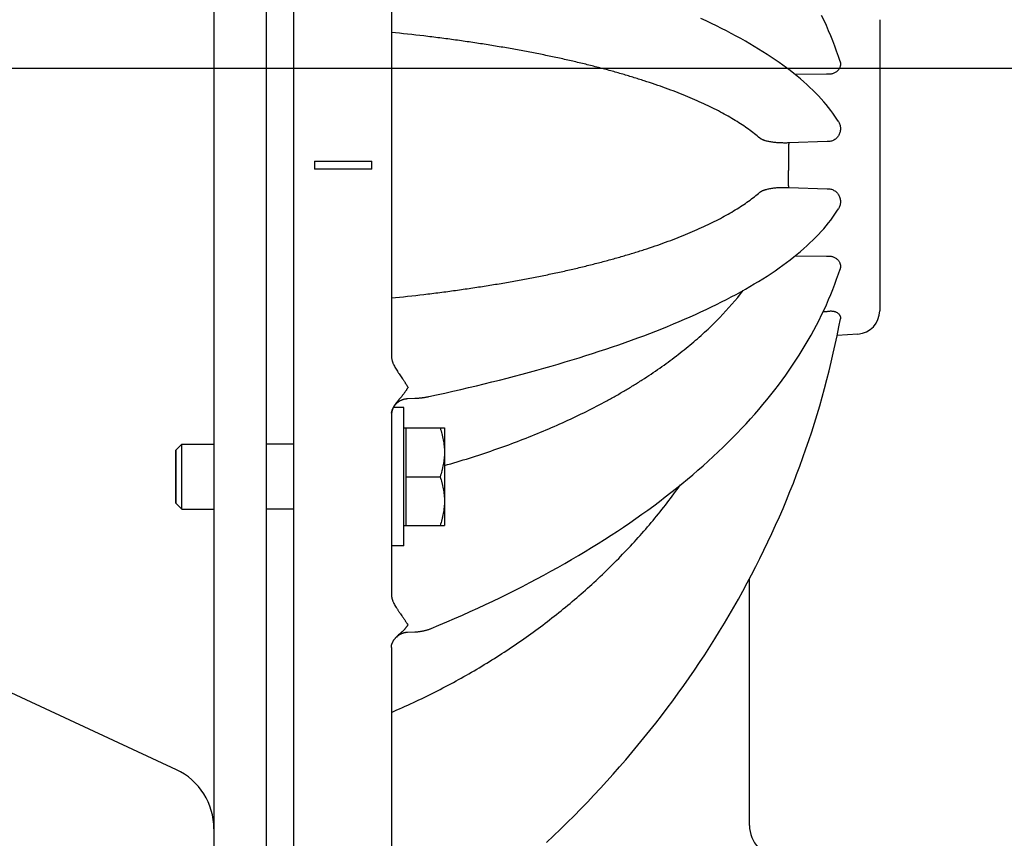
# Model space of a CAD drawing. Units: inches. Extents: x 24 to 120, y -37 to 66.
# Drawn here: x 48 to 56, y 5 to 12 of the extents above; entities that cross this region are included whole.
import ezdxf

# ---------------------------------------------------------------- set-up
doc = ezdxf.new("R2010")
doc.units = ezdxf.units.IN
doc.header["$LTSCALE"] = 1.21
doc.header["$MEASUREMENT"] = 0
doc.header["$PDMODE"] = 3
doc.header["$PDSIZE"] = 0.3125
doc.layers.get('0').update_dxf_attribs({"linetype": 'CONTINUOUS'})
doc.layers.get('Defpoints').update_dxf_attribs({"linetype": 'CONTINUOUS'})
doc.layers.add('AXIS', color=7, linetype='CONTINUOUS')
doc.styles.add('arial_narrow_bold', font='ARIALNB.TTF')
doc.dimstyles.new('3PL', dxfattribs={"dimscale": 4, "dimtxt": 0.125, "dimasz": 0.18, "dimexe": 0.09, "dimexo": 0.0625, "dimgap": 0.09, "dimtad": 0, "dimtih": 1, "dimtoh": 1, "dimdec": 1, "dimzin": 4, "dimdsep": 46, "dimtxsty": 'arial_narrow_bold', "dimcen": 0, "dimclrd": 256, "dimclre": 256, "dimclrt": 256, "dimadec": 0, "dimazin": 1, "dimtfac": 1, "dimtdec": 1, "dimtofl": 0, "dimtmove": 0, "dimatfit": 0, "dimfxl": 1, "dimtolj": 1, "dimtzin": 0, "dimarcsym": 0})

# ---------------------------------------------------------------- blocks, each defined once
blk = doc.blocks.new('*D4')
at = {"lineweight": -2}
for p, q in [((46.6333, 11.3208), (59.8148, 11.3208)), ((59.4548, 10.6008), (59.4548, 5.6477)), ((59.4548, -1.5702), (59.4548, 4.4106)), ((53.0216, -2.2902), (59.8148, -2.2902))]:
    blk.add_line(p, q, dxfattribs=at)
for points in [[(59.3348, 10.6008), (59.5748, 10.6008), (59.4548, 11.3208)], [(59.3348, -1.5702), (59.5748, -1.5702), (59.4548, -2.2902)]]:
    blk.add_solid(points)
at = {"layer": 'Defpoints', "color": 0}
for p in [(46.3833, 11.3208), (52.7716, -2.2902), (59.4548, -2.2902)]:
    blk.add_point(p, dxfattribs=at)
at = {"insert": (59.4548, 5.0291), "char_height": 0.5, "attachment_point": 5, "style": 'arial_narrow_bold'}
blk.add_mtext('\\A1;C', dxfattribs=at)

msp = doc.modelspace()

# ---------------------------------------------------------------- linework, layer by layer
at = {"linetype": 'Continuous'}
for p, q in [((49.9613, 17.4948), (49.9613, 3.6548)), ((50.1738, 8.433), (49.9613, 8.433)), ((49.2688, 7.9796), (49.2688, 8.3865)), ((50.1738, 7.933), (49.9613, 7.933))]:
    msp.add_line(p, q, dxfattribs=at)
at = {"layer": 'AXIS', "linetype": 'Continuous'}
for p, q in [((49.5613, 17.4948), (49.5613, 3.6548)), ((50.1738, 2.4012), (50.1738, 17.5183)), ((50.9238, 12.035), (50.9238, 9.1146)), ((54.6738, 11.6919), (54.6738, 9.4576)), ((54.3694, 11.372), (54.3694, 11.372)), ((54.2666, 11.2735), (54.0247, 11.2705)), ((54.3565, 10.9109), (54.3565, 10.9109)), ((54.2712, 10.7558), (53.9763, 10.7456)), ((50.3335, 10.6048), (50.7735, 10.6048)), ((50.3335, 10.6048), (50.3335, 10.5448)), ((50.7735, 10.5448), (50.7735, 10.6048)), ((53.974, 10.6165), (53.974, 10.5748)), ((50.7735, 10.5448), (50.3335, 10.5448)), ((53.974, 10.5748), (53.974, 10.5331)), ((53.9763, 10.404), (54.2712, 10.3937)), ((54.3565, 10.2386), (54.3565, 10.2386)), ((54.0247, 9.8791), (54.2666, 9.8761)), ((54.3694, 9.7776), (54.3694, 9.7776)), ((54.2405, 9.4509), (54.2712, 9.4517)), ((54.5064, 9.2781), (54.3471, 9.2669)), ((51.048, 8.7827), (51.1047, 8.7852)), ((51.0188, 8.714), (50.9391, 8.714)), ((51.0188, 7.652), (51.0188, 8.714)), ((54.1937, 8.6608), (54.2135, 8.7275)), ((50.9238, 8.6529), (50.9238, 7.2813)), ((51.0188, 8.558), (51.3313, 8.558)), ((51.0338, 8.558), (51.0338, 7.808)), ((51.3313, 8.558), (51.3313, 7.808)), ((54.1303, 8.4619), (54.1521, 8.528)), ((49.2688, 8.3865), (49.3154, 8.433)), ((49.3154, 8.433), (49.5613, 8.433)), ((49.3154, 7.933), (49.3154, 8.433)), ((54.0846, 8.33), (54.1078, 8.3959)), ((54.1078, 8.3959), (54.1303, 8.4619)), ((49.2688, 8.3865), (49.2688, 7.9796)), ((54.0607, 8.2644), (54.0846, 8.33)), ((54.0362, 8.1989), (54.0607, 8.2644)), ((51.0338, 8.183), (51.2978, 8.183)), ((54.011, 8.1337), (54.0362, 8.1989)), ((53.9851, 8.0686), (54.011, 8.1337)), ((53.9586, 8.0037), (53.9851, 8.0686)), ((49.2688, 7.9796), (49.3154, 7.933)), ((53.9314, 7.9391), (53.9586, 8.0038)), ((49.3154, 7.933), (49.5613, 7.933)), ((53.8749, 7.8104), (53.9035, 7.8746)), ((53.9035, 7.8746), (53.9314, 7.9391)), ((51.0188, 7.808), (51.3313, 7.808)), ((53.8457, 7.7464), (53.8749, 7.8104)), ((53.8159, 7.6826), (53.8457, 7.7464)), ((51.0188, 7.652), (50.9238, 7.652)), ((53.7854, 7.6191), (53.8159, 7.6826)), ((53.7542, 7.5558), (53.7854, 7.6191)), ((53.6899, 7.4299), (53.7224, 7.4927)), ((53.7224, 7.4927), (53.7542, 7.5558)), ((53.6738, 5.506), (53.6738, 7.3994)), ((50.9672, 6.9566), (50.9678, 6.9571)), ((50.9678, 6.9571), (50.9683, 6.9576)), ((50.9683, 6.9576), (50.9689, 6.9581)), ((50.9689, 6.9581), (50.9695, 6.9586)), ((50.9695, 6.9586), (50.97, 6.9591)), ((50.97, 6.9591), (50.9706, 6.9595)), ((50.9706, 6.9595), (50.9712, 6.96)), ((50.9712, 6.96), (50.9718, 6.9605)), ((50.9718, 6.9605), (50.9723, 6.961)), ((50.9723, 6.961), (50.9728, 6.9613)), ((50.9728, 6.9613), (50.9732, 6.9617)), ((50.9732, 6.9617), (50.9737, 6.962)), ((50.9737, 6.962), (50.9741, 6.9624)), ((50.9741, 6.9624), (50.9746, 6.9627)), ((50.9746, 6.9627), (50.975, 6.9631)), ((50.975, 6.9631), (50.9755, 6.9634)), ((50.9755, 6.9634), (50.976, 6.9638)), ((50.976, 6.9638), (50.9764, 6.9641)), ((50.9764, 6.9641), (50.9769, 6.9645)), ((50.9769, 6.9645), (50.9774, 6.9648)), ((50.9774, 6.9648), (50.9778, 6.9652)), ((50.9778, 6.9652), (50.9783, 6.9655)), ((50.9783, 6.9655), (50.9788, 6.9658)), ((50.9788, 6.9658), (50.9793, 6.9662)), ((50.9793, 6.9662), (50.9798, 6.9665)), ((50.9798, 6.9665), (50.9803, 6.9669)), ((50.9803, 6.9669), (50.9807, 6.9672)), ((50.9807, 6.9672), (50.9812, 6.9675)), ((50.9812, 6.9675), (50.9817, 6.9679)), ((50.9817, 6.9679), (50.9822, 6.9682)), ((50.9822, 6.9682), (50.9827, 6.9685)), ((50.9827, 6.9685), (50.9832, 6.9688)), ((50.9832, 6.9688), (50.9837, 6.9692)), ((50.9837, 6.9692), (50.9842, 6.9695)), ((50.9842, 6.9695), (50.9848, 6.9698)), ((50.9848, 6.9698), (50.9853, 6.9701)), ((50.9853, 6.9701), (50.9858, 6.9704)), ((50.9858, 6.9704), (50.9863, 6.9708)), ((50.9863, 6.9708), (50.9868, 6.9711)), ((50.9868, 6.9711), (50.9874, 6.9714)), ((50.9874, 6.9714), (50.9879, 6.9717)), ((50.9879, 6.9717), (50.9884, 6.972)), ((50.9884, 6.972), (50.989, 6.9723)), ((50.989, 6.9723), (50.9895, 6.9726)), ((50.9895, 6.9726), (50.99, 6.9729)), ((50.99, 6.9729), (50.9906, 6.9732)), ((50.9906, 6.9732), (50.9911, 6.9735)), ((50.9911, 6.9735), (50.9917, 6.9738)), ((50.9917, 6.9738), (50.9922, 6.9741)), ((50.9922, 6.9741), (50.9928, 6.9744)), ((50.9928, 6.9744), (50.9933, 6.9747)), ((50.9933, 6.9747), (50.9939, 6.975)), ((50.9939, 6.975), (50.9944, 6.9753)), ((50.9944, 6.9753), (50.995, 6.9756)), ((50.995, 6.9756), (50.9956, 6.9759)), ((50.9956, 6.9759), (50.9961, 6.9762)), ((50.9961, 6.9762), (50.9967, 6.9765)), ((50.9967, 6.9765), (50.9973, 6.9767)), ((50.9973, 6.9767), (50.9979, 6.977)), ((50.9979, 6.977), (50.9985, 6.9773)), ((50.9985, 6.9773), (50.999, 6.9776)), ((50.999, 6.9776), (50.9996, 6.9778)), ((50.9996, 6.9778), (51.0002, 6.9781)), ((51.0002, 6.9781), (51.0008, 6.9784)), ((51.0008, 6.9784), (51.0014, 6.9786)), ((51.0014, 6.9786), (51.002, 6.9789)), ((51.002, 6.9789), (51.0026, 6.9792)), ((51.0026, 6.9792), (51.0032, 6.9794)), ((51.0032, 6.9794), (51.0038, 6.9797)), ((51.0038, 6.9797), (51.0044, 6.9799)), ((51.0044, 6.9799), (51.0051, 6.9802)), ((51.0051, 6.9802), (51.0057, 6.9804)), ((51.0057, 6.9804), (51.0063, 6.9807)), ((51.0063, 6.9807), (51.0069, 6.9809)), ((51.0069, 6.9809), (51.0075, 6.9811)), ((51.0075, 6.9811), (51.0082, 6.9814)), ((51.0082, 6.9814), (51.0088, 6.9816)), ((51.0088, 6.9816), (51.0094, 6.9819)), ((51.0094, 6.9819), (51.0101, 6.9821)), ((51.0101, 6.9821), (51.0107, 6.9823)), ((51.0107, 6.9823), (51.0114, 6.9825)), ((51.0114, 6.9825), (51.012, 6.9828)), ((51.012, 6.9828), (51.0127, 6.983)), ((51.0127, 6.983), (51.0133, 6.9832)), ((51.0133, 6.9832), (51.014, 6.9834)), ((51.014, 6.9834), (51.0146, 6.9836)), ((51.0146, 6.9836), (51.0153, 6.9838)), ((51.0153, 6.9838), (51.016, 6.984)), ((51.016, 6.984), (51.0166, 6.9842)), ((51.0166, 6.9842), (51.0173, 6.9844)), ((51.0182, 6.9847), (51.0189, 6.9849)), ((51.0189, 6.9849), (51.0196, 6.9851)), ((51.0196, 6.9851), (51.0203, 6.9853)), ((51.0203, 6.9853), (51.0209, 6.9854)), ((51.0209, 6.9854), (51.0216, 6.9856)), ((51.0216, 6.9856), (51.0223, 6.9858)), ((51.0223, 6.9858), (51.023, 6.986)), ((51.023, 6.986), (51.0237, 6.9861)), ((51.0237, 6.9861), (51.0244, 6.9863)), ((51.0244, 6.9863), (51.0251, 6.9865)), ((51.0251, 6.9865), (51.0258, 6.9866)), ((51.0258, 6.9866), (51.0266, 6.9868)), ((51.0266, 6.9868), (51.0273, 6.9869)), ((51.0273, 6.9869), (51.028, 6.9871)), ((51.028, 6.9871), (51.0287, 6.9872)), ((51.0287, 6.9872), (51.0294, 6.9874)), ((51.0294, 6.9874), (51.0302, 6.9875)), ((51.0302, 6.9875), (51.0309, 6.9876)), ((51.0309, 6.9876), (51.0316, 6.9878)), ((51.0316, 6.9878), (51.0324, 6.9879)), ((51.0324, 6.9879), (51.0331, 6.988)), ((51.0331, 6.988), (51.0338, 6.9881)), ((51.0338, 6.9881), (51.0346, 6.9882)), ((51.0346, 6.9882), (51.0353, 6.9883)), ((51.0353, 6.9883), (51.0361, 6.9884)), ((51.0361, 6.9884), (51.0368, 6.9885)), ((51.0368, 6.9885), (51.0376, 6.9886)), ((51.0376, 6.9886), (51.0384, 6.9887)), ((51.0384, 6.9887), (51.0391, 6.9888)), ((51.0391, 6.9888), (51.0399, 6.9889)), ((51.0399, 6.9889), (51.0407, 6.989)), ((51.0407, 6.989), (51.0414, 6.9891)), ((51.0414, 6.9891), (51.0422, 6.9891)), ((51.0422, 6.9891), (51.043, 6.9892)), ((51.043, 6.9892), (51.0438, 6.9893)), ((51.0438, 6.9893), (51.0446, 6.9893)), ((51.0446, 6.9893), (51.0453, 6.9894)), ((51.0453, 6.9894), (51.0461, 6.9894)), ((51.0461, 6.9894), (51.0469, 6.9895)), ((51.0469, 6.9895), (51.0477, 6.9895)), ((51.0477, 6.9895), (51.0485, 6.9896)), ((51.0485, 6.9896), (51.1037, 6.9915)), ((50.9618, 6.9515), (50.9625, 6.9522)), ((50.9625, 6.9522), (50.963, 6.9527)), ((50.963, 6.9527), (50.9635, 6.9532)), ((50.9635, 6.9532), (50.964, 6.9537)), ((50.964, 6.9537), (50.9645, 6.9542)), ((50.9645, 6.9542), (50.9651, 6.9547)), ((50.9651, 6.9547), (50.9656, 6.9552)), ((50.9656, 6.9552), (50.9661, 6.9556)), ((50.9661, 6.9556), (50.9667, 6.9561)), ((50.9667, 6.9561), (50.9672, 6.9566)), ((50.9238, 6.8717), (50.9238, 4.8067)), ((49.2726, 5.9329), (47.9323, 6.5579))]:
    msp.add_line(p, q, dxfattribs=at)
for points in [[(54.3694, 11.372), (54.357, 11.4099), (54.3433, 11.4495), (54.329, 11.4889), (54.3139, 11.5284), (54.2982, 11.5678), (54.2817, 11.6071), (54.2646, 11.6463), (54.2467, 11.6855), (54.2282, 11.7246)], [(54.3565, 10.9109), (54.3451, 10.9289), (54.3302, 10.9512), (54.3144, 10.9735), (54.2979, 10.9958), (54.2806, 11.018), (54.2625, 11.0402), (54.2437, 11.0624), (54.2241, 11.0844), (54.2037, 11.1065), (54.1825, 11.1284), (54.1606, 11.1503), (54.1379, 11.1721), (54.1145, 11.1938), (54.0903, 11.2154), (54.0653, 11.2369), (54.0397, 11.2584), (54.0133, 11.2797), (53.9862, 11.3009), (53.9584, 11.322), (53.9299, 11.343), (53.9007, 11.3639), (53.8707, 11.3847), (53.8401, 11.4054), (53.8089, 11.4259), (53.7769, 11.4464), (53.7442, 11.4667), (53.7109, 11.4869), (53.6769, 11.507), (53.6423, 11.527), (53.607, 11.5468), (53.571, 11.5666), (53.5344, 11.5862), (53.4971, 11.6057), (53.4592, 11.6251), (53.4206, 11.6443), (53.3814, 11.6635), (53.3416, 11.6825), (53.3011, 11.7014)], [(51.2102, 8.798), (51.2715, 8.8113), (51.3335, 8.8249), (51.395, 8.8388), (51.4561, 8.8528), (51.5166, 8.8669), (51.5767, 8.8812), (51.6363, 8.8956), (51.6955, 8.9102), (51.7541, 8.9249), (51.8122, 8.9398), (51.8699, 8.9548), (51.927, 8.9699), (51.9836, 8.9852), (52.0396, 9.0006), (52.0952, 9.0162), (52.1502, 9.0319), (52.2047, 9.0477), (52.2587, 9.0637), (52.3121, 9.0798), (52.3649, 9.0961), (52.4172, 9.1125), (52.469, 9.129), (52.5202, 9.1456), (52.5708, 9.1624), (52.6209, 9.1793), (52.6704, 9.1964), (52.7193, 9.2135), (52.7676, 9.2308), (52.8154, 9.2483), (52.8626, 9.2658), (52.9091, 9.2835), (52.9551, 9.3013), (53.0005, 9.3192), (53.0453, 9.3373), (53.0895, 9.3555), (53.133, 9.3738), (53.176, 9.3922), (53.2183, 9.4107), (53.26, 9.4294), (53.3011, 9.4482), (53.3416, 9.4671), (53.3814, 9.4861), (53.4206, 9.5053), (53.4592, 9.5245), (53.4971, 9.5439), (53.5344, 9.5634), (53.571, 9.583), (53.607, 9.6028), (53.6423, 9.6226), (53.6769, 9.6426), (53.7109, 9.6627), (53.7442, 9.6829), (53.7769, 9.7032), (53.8089, 9.7237), (53.8402, 9.7442), (53.8708, 9.7649), (53.9007, 9.7857), (53.9299, 9.8066), (53.9584, 9.8276), (53.9862, 9.8487), (54.0133, 9.8699), (54.0397, 9.8912), (54.0653, 9.9126), (54.0903, 9.9342), (54.1145, 9.9558), (54.1379, 9.9775), (54.1606, 9.9993), (54.1825, 10.0212), (54.2037, 10.0431), (54.2241, 10.0651), (54.2437, 10.0872), (54.2626, 10.1094), (54.2806, 10.1316), (54.2979, 10.1538), (54.3144, 10.1761), (54.3302, 10.1984), (54.3451, 10.2207), (54.3565, 10.2386)], [(51.2289, 7.0173), (51.2889, 7.0423), (51.3495, 7.0681), (51.4097, 7.0941), (51.4695, 7.1205), (51.5287, 7.147), (51.5876, 7.1739), (51.6459, 7.201), (51.7038, 7.2284), (51.7612, 7.2561), (51.8181, 7.284), (51.8745, 7.3122), (51.9305, 7.3406), (51.9859, 7.3693), (52.0408, 7.3983), (52.0952, 7.4275), (52.1492, 7.4569), (52.2026, 7.4866), (52.2554, 7.5166), (52.3078, 7.5468), (52.3596, 7.5772), (52.4109, 7.6079), (52.4617, 7.6388), (52.5119, 7.6699), (52.5615, 7.7013), (52.6106, 7.7329), (52.6592, 7.7647), (52.7072, 7.7967), (52.7546, 7.829), (52.8015, 7.8615), (52.8478, 7.8942), (52.8935, 7.9271), (52.9387, 7.9603), (52.9832, 7.9936), (53.0272, 8.0272), (53.0706, 8.0609), (53.1133, 8.0949), (53.1555, 8.129), (53.1971, 8.1634), (53.2381, 8.1979), (53.2784, 8.2327), (53.3182, 8.2676), (53.3573, 8.3027), (53.3958, 8.338), (53.4337, 8.3735), (53.4709, 8.4091), (53.5075, 8.4449), (53.5435, 8.4809), (53.5789, 8.517), (53.6136, 8.5533), (53.6476, 8.5898), (53.681, 8.6264), (53.7138, 8.6632), (53.7459, 8.7001), (53.7773, 8.7372), (53.8081, 8.7744), (53.8382, 8.8117), (53.8677, 8.8492), (53.8965, 8.8868), (53.9246, 8.9246), (53.9521, 8.9624), (53.9788, 9.0004), (54.0049, 9.0385), (54.0303, 9.0767), (54.0551, 9.115), (54.0791, 9.1534), (54.1025, 9.192), (54.1251, 9.2306), (54.1471, 9.2693), (54.1684, 9.3081), (54.189, 9.3469), (54.209, 9.3859), (54.2282, 9.425), (54.2467, 9.4641), (54.2646, 9.5033), (54.2817, 9.5425), (54.2982, 9.5818), (54.3139, 9.6212), (54.329, 9.6606), (54.3433, 9.7001), (54.357, 9.7397), (54.3694, 9.7776)], [(54.3468, 9.2656), (54.3603, 9.3334), (54.372, 9.3947)], [(54.2135, 8.7275), (54.2325, 8.7943), (54.2509, 8.8612), (54.2686, 8.9283), (54.2857, 8.9955), (54.302, 9.0629), (54.3176, 9.1303), (54.3326, 9.1979), (54.3468, 9.2656)], [(50.9249, 8.6697), (50.9253, 8.6727), (50.9259, 8.676), (50.9265, 8.6793), (50.9272, 8.6825), (50.928, 8.6858), (50.9289, 8.689), (50.9299, 8.6922), (50.931, 8.6953), (50.9321, 8.6985), (50.9333, 8.7016), (50.9346, 8.7046), (50.9359, 8.7077), (50.9374, 8.7107), (50.9389, 8.7136), (50.9405, 8.7166), (50.9422, 8.7195), (50.9439, 8.7223), (50.9457, 8.7251), (50.9476, 8.7278), (50.9496, 8.7305), (50.9516, 8.7332), (50.9537, 8.7358), (50.9559, 8.7383), (50.9581, 8.7408), (50.9604, 8.7432), (50.9627, 8.7456), (50.9651, 8.7479), (50.9676, 8.7501), (50.9701, 8.7523), (50.9727, 8.7544), (50.9753, 8.7564), (50.978, 8.7584), (50.9807, 8.7603), (50.9835, 8.7622), (50.9863, 8.7639), (50.9892, 8.7656), (50.9921, 8.7672), (50.9951, 8.7688), (50.9981, 8.7703), (51.0011, 8.7716), (51.0041, 8.773), (51.0072, 8.7742), (51.0104, 8.7753), (51.0135, 8.7764), (51.0167, 8.7774), (51.0199, 8.7783), (51.0231, 8.7791), (51.0264, 8.7799), (51.0296, 8.7806), (51.0329, 8.7811), (51.0362, 8.7816), (51.0395, 8.782), (51.0428, 8.7824), (51.0462, 8.7826), (51.048, 8.7827)], [(51.1047, 8.7852), (51.1077, 8.7854), (51.1117, 8.7856), (51.1156, 8.7858), (51.1196, 8.7861), (51.1236, 8.7863), (51.1275, 8.7866), (51.1315, 8.7869), (51.1354, 8.7872), (51.1393, 8.7876), (51.1433, 8.7879), (51.1472, 8.7883), (51.1512, 8.7887), (51.1551, 8.7892), (51.1591, 8.7896), (51.163, 8.7901), (51.167, 8.7906), (51.1709, 8.7912), (51.1749, 8.7917), (51.1789, 8.7923), (51.1829, 8.7929), (51.1869, 8.7936), (51.1909, 8.7942), (51.1949, 8.7949), (51.1989, 8.7957), (51.2029, 8.7965), (51.207, 8.7973), (51.2102, 8.798)], [(54.1521, 8.528), (54.1732, 8.5944), (54.1937, 8.6608)], [(52.1149, 5.3743), (52.1686, 5.425), (52.2218, 5.4761), (52.2744, 5.5277), (52.3265, 5.5796), (52.3781, 5.632), (52.4291, 5.6847), (52.4796, 5.7379), (52.5296, 5.7914), (52.579, 5.8453), (52.6278, 5.8996), (52.6761, 5.9543), (52.7238, 6.0093), (52.7709, 6.0648), (52.8175, 6.1205), (52.8635, 6.1767), (52.9089, 6.2332), (52.9537, 6.29), (52.9979, 6.3472), (53.0416, 6.4047), (53.0846, 6.4625), (53.1271, 6.5207), (53.1689, 6.5792), (53.2102, 6.6381), (53.2508, 6.6972), (53.2908, 6.7567), (53.3302, 6.8164), (53.369, 6.8765), (53.4072, 6.9369), (53.4448, 6.9975), (53.4817, 7.0585), (53.518, 7.1197), (53.5537, 7.1812), (53.5887, 7.243), (53.6231, 7.305), (53.6568, 7.3673), (53.6899, 7.4299)], [(51.0173, 6.9844), (51.018, 6.9846), (51.0182, 6.9847)], [(51.1037, 6.9915), (51.1074, 6.9917), (51.1122, 6.9919), (51.117, 6.9922), (51.1218, 6.9926), (51.1265, 6.993), (51.1313, 6.9935), (51.136, 6.994), (51.1408, 6.9946), (51.1455, 6.9952), (51.1503, 6.9959), (51.155, 6.9967), (51.1597, 6.9975), (51.1645, 6.9984), (51.1692, 6.9993), (51.1739, 7.0003), (51.1786, 7.0013), (51.1833, 7.0025), (51.188, 7.0037), (51.1927, 7.0049), (51.1974, 7.0063), (51.2021, 7.0077), (51.2068, 7.0091), (51.2114, 7.0107), (51.2161, 7.0123), (51.2207, 7.014), (51.2254, 7.0158), (51.2289, 7.0173)], [(50.9238, 6.8717), (50.9238, 6.8739), (50.924, 6.8768), (50.9242, 6.8796), (50.9245, 6.8825)], [(50.9245, 6.8825), (50.9249, 6.8853), (50.9254, 6.8881), (50.926, 6.891), (50.9267, 6.8938), (50.9274, 6.8966), (50.9283, 6.8994), (50.9292, 6.9022), (50.9302, 6.905), (50.9314, 6.9078), (50.9326, 6.9105), (50.9339, 6.9133), (50.9353, 6.9161), (50.9367, 6.9188), (50.9383, 6.9216), (50.94, 6.9243), (50.9417, 6.9271), (50.9436, 6.9298), (50.9455, 6.9325), (50.9475, 6.9353), (50.9496, 6.938), (50.9519, 6.9407), (50.9542, 6.9434), (50.9566, 6.9461), (50.9591, 6.9488), (50.9618, 6.9515)]]:
    msp.add_lwpolyline(points, dxfattribs=at)
for centre, radius, start, end in [((54.4938, 9.4576), 0.18, 274, 0), ((51.0407, 9.1283), 0.1169, 180.00138, 186.43882), ((51.0409, 9.1284), 0.1171, 186.43827, 186.70886), ((51.053, 8.6529), 0.1292, 172.49173, 179.9782), ((49.0613, 5.4797), 0.5, 0, 65), ((53.9238, 5.506), 0.25, 180, 223.76174)]:
    msp.add_arc(centre, radius, start, end, dxfattribs=at)
for points, knots in [([(53.7544, 10.7823), (53.7406, 10.7941), (53.7118, 10.8175), (53.6662, 10.8516), (53.6171, 10.8852), (53.5647, 10.9184), (53.509, 10.9512), (53.45, 10.9836), (53.3877, 11.0154), (53.3222, 11.0468), (53.2536, 11.0777), (53.1818, 11.108), (53.107, 11.1377), (53.0291, 11.1668), (52.9482, 11.1954), (52.8644, 11.2233), (52.7777, 11.2505), (52.6882, 11.2771), (52.5959, 11.303), (52.5009, 11.3282), (52.4033, 11.3526), (52.303, 11.3763), (52.2003, 11.3992), (52.0951, 11.4213), (51.9875, 11.4425), (51.8776, 11.463), (51.7654, 11.4826), (51.651, 11.5013), (51.5346, 11.5191), (51.4161, 11.5361), (51.2956, 11.5521), (51.1314, 11.5723), (51.0072, 11.5858), (50.9238, 11.5942)], [0, 0, 0, 0, 0.018278, 0.037387, 0.057348, 0.078175, 0.09988, 0.122471, 0.145952, 0.170327, 0.195594, 0.221752, 0.248796, 0.27672, 0.305517, 0.335178, 0.365692, 0.397048, 0.429232, 0.462231, 0.49603, 0.530613, 0.565964, 0.602066, 0.638899, 0.676446, 0.714685, 0.753598, 0.793164, 0.833359, 0.874164, 0.915554, 1, 1, 1, 1]), ([(54.3694, 11.372), (54.3699, 11.3704), (54.3708, 11.3673), (54.3718, 11.3625), (54.3724, 11.3576), (54.3727, 11.3528), (54.3726, 11.3479), (54.3722, 11.3431), (54.3714, 11.3382), (54.3699, 11.3318), (54.3671, 11.324), (54.3625, 11.3149), (54.3566, 11.3065), (54.3495, 11.2987), (54.3414, 11.2917), (54.3324, 11.2857), (54.3226, 11.2808), (54.3121, 11.2769), (54.3011, 11.2743), (54.2897, 11.2728), (54.2782, 11.2725), (54.2704, 11.2731), (54.2666, 11.2735)], [0, 0, 0, 0, 0.029014, 0.057845, 0.086562, 0.11523, 0.143909, 0.172654, 0.201516, 0.230535, 0.289151, 0.348744, 0.409426, 0.471233, 0.534145, 0.598111, 0.663058, 0.728909, 0.795592, 0.863039, 0.931191, 1, 1, 1, 1]), ([(54.3565, 10.9109), (54.3589, 10.9071), (54.3633, 10.899), (54.3682, 10.8861), (54.3714, 10.8728), (54.3729, 10.8591), (54.3725, 10.8454), (54.3704, 10.8318), (54.3664, 10.8186), (54.3607, 10.8061), (54.3534, 10.7945), (54.3445, 10.7841), (54.3342, 10.775), (54.3228, 10.7676), (54.3105, 10.7619), (54.2976, 10.758), (54.2845, 10.7559), (54.2756, 10.7557), (54.2712, 10.7558)], [0, 0, 0, 0, 0.063097, 0.126078, 0.188994, 0.251891, 0.314803, 0.377742, 0.4407, 0.503654, 0.566564, 0.629375, 0.692016, 0.754403, 0.816449, 0.878081, 0.939263, 1, 1, 1, 1]), ([(53.9763, 10.7456), (53.97, 10.7454), (53.9575, 10.7451), (53.9389, 10.745), (53.9205, 10.7454), (53.9026, 10.7461), (53.8853, 10.7473), (53.8686, 10.7488), (53.8526, 10.7507), (53.8374, 10.753), (53.8232, 10.7556), (53.8099, 10.7585), (53.7996, 10.7613), (53.7918, 10.7637), (53.7865, 10.7655), (53.7814, 10.7674), (53.7766, 10.7693), (53.7721, 10.7713), (53.7679, 10.7734), (53.7641, 10.7755), (53.7605, 10.7777), (53.7573, 10.7799), (53.7554, 10.7815), (53.7544, 10.7823)], [0, 0, 0, 0, 0.082752, 0.164591, 0.245054, 0.323689, 0.400064, 0.473767, 0.544418, 0.611666, 0.6752, 0.734747, 0.790083, 0.816117, 0.841038, 0.864833, 0.887496, 0.909023, 0.929417, 0.94869, 0.966858, 0.983949, 1, 1, 1, 1]), ([(53.9763, 10.7456), (53.9762, 10.7451), (53.976, 10.744), (53.9757, 10.7422), (53.9754, 10.7402), (53.9751, 10.738), (53.9749, 10.7356), (53.9745, 10.7321), (53.9741, 10.7271), (53.9738, 10.7206), (53.9734, 10.7134), (53.9732, 10.7056), (53.973, 10.6972), (53.9729, 10.6883), (53.9728, 10.6755), (53.9729, 10.6587), (53.9733, 10.6378), (53.9738, 10.6236), (53.974, 10.6165)], [0, 0, 0, 0, 0.01232, 0.026244, 0.041756, 0.058837, 0.077463, 0.097606, 0.142312, 0.192668, 0.24834, 0.308953, 0.374098, 0.443331, 0.51618, 0.670712, 0.833471, 1, 1, 1, 1]), ([(53.9763, 10.404), (53.9762, 10.4045), (53.976, 10.4056), (53.9757, 10.4074), (53.9754, 10.4094), (53.9751, 10.4116), (53.9749, 10.4139), (53.9745, 10.4175), (53.9741, 10.4225), (53.9738, 10.429), (53.9734, 10.4361), (53.9732, 10.444), (53.973, 10.4524), (53.9729, 10.4613), (53.9728, 10.4741), (53.9729, 10.4909), (53.9733, 10.5118), (53.9738, 10.526), (53.974, 10.5331)], [0, 0, 0, 0, 0.01232, 0.026244, 0.041756, 0.058837, 0.077463, 0.097606, 0.142312, 0.192668, 0.24834, 0.308953, 0.374098, 0.443331, 0.51618, 0.670712, 0.833471, 1, 1, 1, 1]), ([(50.9238, 9.5554), (51.0072, 9.5637), (51.1314, 9.5773), (51.2956, 9.5975), (51.4161, 9.6135), (51.5346, 9.6305), (51.651, 9.6483), (51.7654, 9.667), (51.8776, 9.6866), (51.9875, 9.7071), (52.0951, 9.7283), (52.2003, 9.7504), (52.303, 9.7733), (52.4033, 9.797), (52.5009, 9.8214), (52.5959, 9.8466), (52.6882, 9.8725), (52.7777, 9.899), (52.8644, 9.9263), (52.9482, 9.9542), (53.0291, 9.9827), (53.107, 10.0119), (53.1818, 10.0416), (53.2536, 10.0719), (53.3222, 10.1028), (53.3877, 10.1341), (53.45, 10.166), (53.509, 10.1984), (53.5647, 10.2312), (53.6171, 10.2644), (53.6662, 10.298), (53.7118, 10.3321), (53.7406, 10.3555), (53.7544, 10.3673)], [0, 0, 0, 0, 0.084446, 0.125836, 0.166641, 0.206837, 0.246402, 0.285315, 0.323555, 0.361101, 0.397935, 0.434036, 0.469387, 0.503971, 0.53777, 0.570769, 0.602953, 0.634308, 0.664822, 0.694483, 0.72328, 0.751205, 0.778249, 0.804407, 0.829674, 0.854049, 0.87753, 0.900121, 0.921826, 0.942653, 0.962613, 0.981722, 1, 1, 1, 1]), ([(53.7544, 10.3673), (53.7554, 10.3681), (53.7573, 10.3696), (53.7605, 10.3719), (53.7641, 10.3741), (53.7679, 10.3762), (53.7721, 10.3783), (53.7766, 10.3803), (53.7814, 10.3822), (53.7865, 10.3841), (53.7918, 10.3859), (53.7996, 10.3883), (53.8099, 10.3911), (53.8232, 10.394), (53.8374, 10.3966), (53.8526, 10.3989), (53.8686, 10.4008), (53.8853, 10.4023), (53.9026, 10.4035), (53.9205, 10.4042), (53.9389, 10.4045), (53.9575, 10.4045), (53.97, 10.4042), (53.9763, 10.404)], [0, 0, 0, 0, 0.016051, 0.033142, 0.05131, 0.070583, 0.090977, 0.112504, 0.135167, 0.158962, 0.183883, 0.209917, 0.265253, 0.3248, 0.388334, 0.455582, 0.526233, 0.599936, 0.676311, 0.754946, 0.835409, 0.917248, 1, 1, 1, 1]), ([(54.2712, 10.3937), (54.2756, 10.3939), (54.2845, 10.3936), (54.2976, 10.3916), (54.3105, 10.3877), (54.3228, 10.382), (54.3342, 10.3746), (54.3445, 10.3655), (54.3534, 10.3551), (54.3607, 10.3435), (54.3664, 10.3309), (54.3704, 10.3178), (54.3725, 10.3042), (54.3729, 10.2905), (54.3714, 10.2768), (54.3682, 10.2635), (54.3633, 10.2506), (54.3589, 10.2425), (54.3565, 10.2386)], [0, 0, 0, 0, 0.060737, 0.121919, 0.183551, 0.245597, 0.307984, 0.370625, 0.433436, 0.496346, 0.5593, 0.622258, 0.685197, 0.748109, 0.811006, 0.873922, 0.936903, 1, 1, 1, 1]), ([(54.2666, 9.8761), (54.2704, 9.8765), (54.2782, 9.8771), (54.2897, 9.8768), (54.3011, 9.8753), (54.3121, 9.8727), (54.3226, 9.8688), (54.3324, 9.8639), (54.3414, 9.8578), (54.3495, 9.8509), (54.3566, 9.8431), (54.3625, 9.8346), (54.3671, 9.8256), (54.3699, 9.8178), (54.3714, 9.8114), (54.3722, 9.8065), (54.3726, 9.8017), (54.3727, 9.7968), (54.3724, 9.792), (54.3718, 9.7871), (54.3708, 9.7823), (54.3699, 9.7792), (54.3694, 9.7776)], [0, 0, 0, 0, 0.068809, 0.136961, 0.204408, 0.271091, 0.336942, 0.401889, 0.465855, 0.528767, 0.590574, 0.651256, 0.710849, 0.769465, 0.798484, 0.827346, 0.856091, 0.88477, 0.913438, 0.942155, 0.970986, 1, 1, 1, 1]), ([(51.3313, 8.2687), (51.3958, 8.287), (51.523, 8.325), (51.7102, 8.3867), (51.8919, 8.4525), (52.0678, 8.5222), (52.2375, 8.5957), (52.4008, 8.6729), (52.5321, 8.7405), (52.6337, 8.7964), (52.7076, 8.8389), (52.7797, 8.8821), (52.85, 8.9261), (52.9184, 8.9709), (52.9849, 9.0165), (53.0495, 9.0627), (53.1121, 9.1097), (53.1728, 9.1573), (53.2315, 9.2056), (53.2882, 9.2546), (53.3428, 9.3041), (53.3953, 9.3543), (53.494, 9.4534), (53.5703, 9.5409), (53.6263, 9.6136)], [0, 0, 0, 0, 0.074368, 0.147344, 0.218865, 0.288872, 0.357311, 0.424139, 0.489315, 0.521276, 0.552813, 0.583925, 0.614609, 0.644865, 0.674692, 0.70409, 0.73306, 0.761605, 0.789726, 0.817426, 0.844712, 0.871586, 0.898056, 1, 1, 1, 1]), ([(54.2712, 9.4517), (54.2746, 9.4525), (54.2815, 9.454), (54.2918, 9.4552), (54.3021, 9.4556), (54.3121, 9.4549), (54.3201, 9.4536), (54.3263, 9.4521), (54.3322, 9.4503), (54.3392, 9.4475), (54.3469, 9.4433), (54.3526, 9.4393), (54.3567, 9.4357), (54.3603, 9.4321), (54.3643, 9.4272), (54.3675, 9.422), (54.3695, 9.4177), (54.3707, 9.4145), (54.3716, 9.4112), (54.3722, 9.4079), (54.3726, 9.4046), (54.3727, 9.4013), (54.3725, 9.398), (54.3722, 9.3958), (54.372, 9.3947)], [0, 0, 0, 0, 0.077733, 0.154369, 0.229604, 0.30312, 0.374602, 0.409502, 0.44379, 0.510394, 0.57427, 0.635328, 0.664814, 0.693606, 0.749153, 0.802237, 0.827987, 0.853276, 0.878177, 0.902771, 0.927148, 0.951409, 0.975656, 1, 1, 1, 1]), ([(50.9238, 9.1146), (50.9238, 9.1117), (50.924, 9.1058), (50.9247, 9.0971), (50.926, 9.0884), (50.9277, 9.0798), (50.9299, 9.0712), (50.9325, 9.0628), (50.9355, 9.0545), (50.94, 9.0437), (50.9465, 9.0305), (50.9552, 9.0152), (50.9646, 9.0004), (50.9729, 8.9883), (50.9796, 8.9787), (50.9863, 8.9691), (50.9947, 8.9572), (51.0046, 8.9427), (51.0127, 8.9305), (51.0191, 8.9207), (51.0238, 8.9133), (51.0285, 8.9058), (51.0324, 8.8996), (51.0355, 8.8946), (51.0385, 8.8896), (51.0416, 8.8847), (51.0447, 8.8798), (51.0477, 8.8749), (51.05, 8.8712), (51.0515, 8.8687)], [0, 0, 0, 0, 0.031206, 0.062436, 0.09369, 0.124971, 0.156278, 0.187609, 0.218959, 0.250324, 0.313053, 0.375741, 0.438325, 0.50078, 0.531966, 0.563138, 0.625487, 0.687933, 0.750541, 0.781897, 0.813271, 0.844634, 0.875957, 0.891591, 0.907199, 0.938318, 0.953818, 0.96927, 1, 1, 1, 1]), ([(51.0515, 8.8687), (51.0501, 8.8664), (51.048, 8.863), (51.0451, 8.8585), (51.0423, 8.854), (51.0387, 8.8485), (51.0344, 8.842), (51.03, 8.8356), (51.0257, 8.8294), (51.0212, 8.8232), (51.0153, 8.8153), (51.0093, 8.8075), (51.0031, 8.7999), (50.9985, 8.7943), (50.9938, 8.7888), (50.9892, 8.7834), (50.9845, 8.7779), (50.9782, 8.7707), (50.9704, 8.7615), (50.9612, 8.7502), (50.9526, 8.7384), (50.9447, 8.7259), (50.9377, 8.7128), (50.9319, 8.699), (50.9274, 8.6846), (50.9256, 8.6747), (50.9249, 8.6697)], [0, 0, 0, 0, 0.033704, 0.050454, 0.067127, 0.100228, 0.132986, 0.165392, 0.197441, 0.229139, 0.260504, 0.322351, 0.352914, 0.383297, 0.413551, 0.443727, 0.473871, 0.504025, 0.564507, 0.62538, 0.68674, 0.748598, 0.810912, 0.873619, 0.936663, 1, 1, 1, 1]), ([(51.2978, 8.558), (51.3029, 8.5428), (51.3099, 8.5198), (51.3176, 8.4888), (51.3224, 8.4653), (51.3263, 8.4418), (51.3292, 8.4181), (51.3309, 8.3943), (51.3313, 8.3785), (51.3313, 8.3705)], [0, 0, 0, 0, 0.251373, 0.376668, 0.501705, 0.62651, 0.751122, 0.875601, 1, 1, 1, 1]), ([(51.3313, 8.3705), (51.3313, 8.3626), (51.3309, 8.3467), (51.3292, 8.323), (51.3263, 8.2993), (51.3224, 8.2757), (51.3176, 8.2523), (51.3099, 8.2212), (51.3029, 8.1982), (51.2978, 8.183)], [0, 0, 0, 0, 0.124399, 0.248879, 0.37349, 0.498295, 0.623332, 0.748627, 1, 1, 1, 1]), ([(51.2978, 8.183), (51.3029, 8.1678), (51.3099, 8.1448), (51.3176, 8.1138), (51.3224, 8.0903), (51.3263, 8.0668), (51.3292, 8.0431), (51.3309, 8.0193), (51.3313, 8.0035), (51.3313, 7.9955)], [0, 0, 0, 0, 0.251373, 0.376668, 0.501705, 0.62651, 0.751122, 0.875601, 1, 1, 1, 1]), ([(50.9238, 6.3735), (50.9804, 6.3977), (51.0927, 6.4478), (51.2583, 6.5283), (51.4205, 6.6136), (51.5792, 6.7039), (51.7342, 6.7988), (51.8853, 6.8984), (52.0323, 7.0025), (52.175, 7.111), (52.3134, 7.2237), (52.4472, 7.3406), (52.5763, 7.4614), (52.7005, 7.586), (52.8197, 7.7143), (52.9337, 7.8462), (53.0425, 7.9814), (53.1115, 8.0738), (53.1451, 8.1206)], [0, 0, 0, 0, 0.064586, 0.128917, 0.192987, 0.256787, 0.32031, 0.383551, 0.446505, 0.509168, 0.571538, 0.633614, 0.695396, 0.756886, 0.818086, 0.879002, 0.939637, 1, 1, 1, 1]), ([(51.3313, 7.9955), (51.3313, 7.9876), (51.3309, 7.9717), (51.3292, 7.948), (51.3263, 7.9243), (51.3224, 7.9007), (51.3176, 7.8773), (51.3099, 7.8462), (51.3029, 7.8232), (51.2978, 7.808)], [0, 0, 0, 0, 0.124399, 0.248879, 0.37349, 0.498295, 0.623332, 0.748627, 1, 1, 1, 1]), ([(50.9238, 7.2813), (50.9238, 7.2786), (50.924, 7.2732), (50.9247, 7.265), (50.926, 7.2569), (50.9277, 7.2488), (50.9299, 7.2408), (50.9325, 7.2328), (50.9356, 7.225), (50.9401, 7.2146), (50.9465, 7.2019), (50.9552, 7.1871), (50.9631, 7.1749), (50.9696, 7.1653), (50.9746, 7.1582), (50.9796, 7.151), (50.9846, 7.1438), (50.9896, 7.1367), (50.9963, 7.1271), (51.0029, 7.1176), (51.0094, 7.108), (51.0143, 7.1008), (51.0191, 7.0936), (51.0238, 7.0865), (51.0285, 7.0794), (51.0332, 7.0724), (51.0378, 7.0655), (51.0416, 7.0598), (51.0447, 7.0553), (51.0477, 7.0509), (51.05, 7.0476), (51.0515, 7.0454)], [0, 0, 0, 0, 0.029984, 0.060071, 0.090287, 0.120656, 0.151193, 0.181913, 0.212822, 0.243921, 0.30665, 0.370015, 0.433858, 0.465906, 0.498009, 0.530149, 0.562309, 0.594471, 0.626619, 0.690791, 0.722766, 0.754627, 0.786335, 0.817848, 0.849116, 0.880089, 0.910715, 0.940942, 0.955889, 0.970718, 1, 1, 1, 1]), ([(51.0515, 7.0455), (51.0507, 7.0442), (51.0489, 7.0418), (51.0463, 7.0381), (51.0436, 7.0344), (51.041, 7.0309), (51.0383, 7.0274), (51.0348, 7.0228), (51.0312, 7.0184), (51.0276, 7.0141), (51.0249, 7.011), (51.0221, 7.0079), (51.0185, 7.0039), (51.0139, 6.9991), (51.0082, 6.9935), (51.0025, 6.9881), (50.9968, 6.9829), (50.991, 6.9778), (50.9832, 6.971), (50.9735, 6.9626), (50.9659, 6.9556), (50.9622, 6.9519)], [0, 0, 0, 0, 0.035316, 0.070265, 0.104842, 0.139045, 0.172871, 0.206319, 0.272091, 0.304438, 0.336444, 0.368126, 0.399506, 0.461442, 0.522453, 0.582752, 0.642556, 0.70207, 0.761466, 0.880411, 1, 1, 1, 1])]:
    msp.add_open_spline(points, degree=3, knots=knots, dxfattribs=at)

# ---------------------------------------------------------------- dimensions: what is measured, and where the dimension line sits
dim = msp.add_linear_dim(base=(59.4548, -2.2902), p1=(46.3833, 11.3208), p2=(52.7716, -2.2902), angle=90, text='C', dimstyle='3PL', override={"dimfxl": 0.09, "dimarcsym": 1})
dim.commit()
dim.dimension.update_dxf_attribs({"geometry": '*D4', "text_midpoint": (59.4548, 5.0291), "dimtype": 160})

doc.saveas('drawing.dxf')
